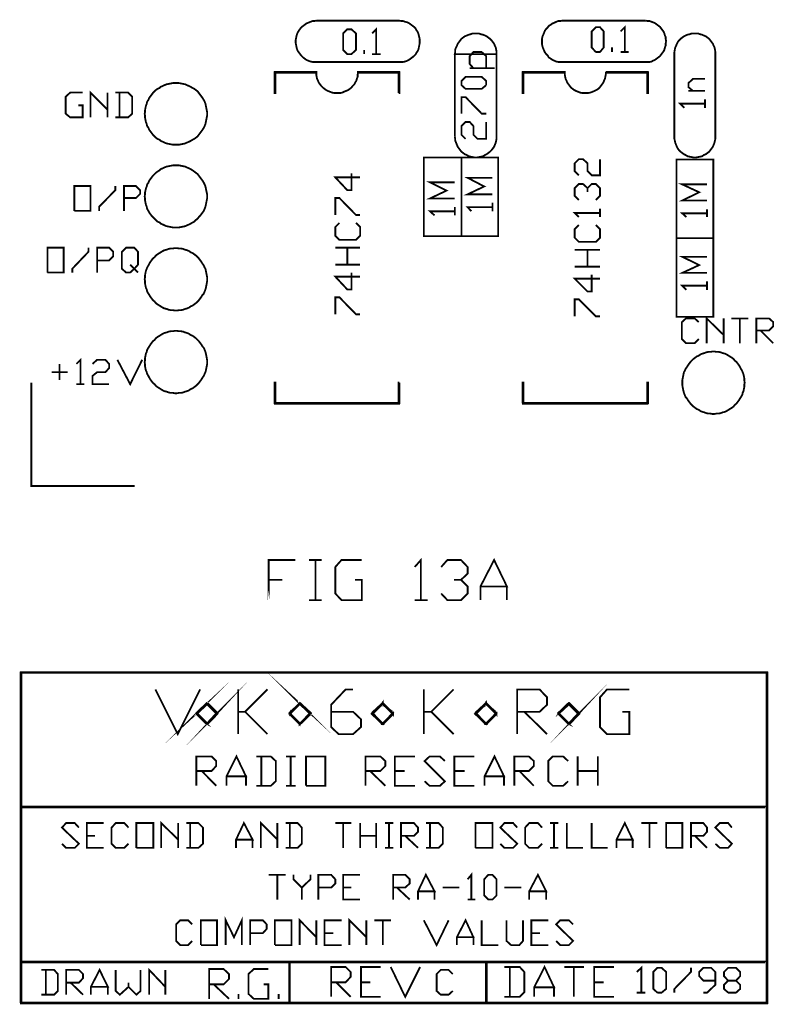
# Model space of a CAD drawing. Extents: x -1.57 to 1.57, y -1.95 to 1.95.
# Drawn here: x -1.57 to 0.25, y -1.95 to 0.43 of the extents above; entities that cross this region are included whole.
import ezdxf

# ---------------------------------------------------------------- set-up
doc = ezdxf.new("R2010")
doc.units = 0
doc.header["$LTSCALE"] = 0.000394
doc.layers.add('LAYER_1', color=7, linetype='CONTINUOUS')

msp = doc.modelspace()

# ---------------------------------------------------------------- linework, layer by layer
at = {"layer": 'LAYER_1', "color": 39, "linetype": 'CONTINUOUS', "const_width": 0.00439}
for points in [[(-0.848, 0.4255), (-0.852, 0.4245), (-0.857, 0.4245), (-0.862, 0.4225), (-0.867, 0.4205), (-0.872, 0.4185), (-0.876, 0.4155), (-0.88, 0.4125), (-0.884, 0.4095), (-0.887, 0.4055), (-0.89, 0.4015), (-0.893, 0.3965), (-0.895, 0.3915), (-0.896, 0.3875), (-0.897, 0.3825), (-0.898, 0.3775), (-0.898, 0.3725), (-0.897, 0.3675), (-0.896, 0.3625), (-0.895, 0.3575), (-0.893, 0.3525), (-0.89, 0.3485), (-0.887, 0.3445), (-0.884, 0.3405), (-0.88, 0.3365), (-0.876, 0.3335), (-0.872, 0.3305), (-0.867, 0.3285), (-0.862, 0.3265), (-0.857, 0.3255), (-0.852, 0.3255), (-0.848, 0.3255)], [(-0.848, 0.4255), (-0.648, 0.4255)], [(-0.713, 0.3945), (-0.703, 0.4045), (-0.703, 0.3445), (-0.713, 0.3445), (-0.692, 0.3445)], [(-0.598, 0.3755), (-0.598, 0.3805), (-0.599, 0.3855), (-0.6, 0.3895), (-0.601, 0.3935), (-0.603, 0.3985), (-0.606, 0.4025), (-0.608, 0.4065), (-0.612, 0.4105), (-0.616, 0.4135), (-0.62, 0.4165), (-0.624, 0.4195), (-0.628, 0.4215), (-0.633, 0.4225), (-0.638, 0.4245), (-0.643, 0.4245), (-0.648, 0.4255)], [(-0.252, 0.4255), (-0.258, 0.4245), (-0.263, 0.4245), (-0.268, 0.4225), (-0.272, 0.4205), (-0.277, 0.4185), (-0.281, 0.4155), (-0.286, 0.4125), (-0.288, 0.4095), (-0.292, 0.4055), (-0.295, 0.4015), (-0.297, 0.3965), (-0.299, 0.3915), (-0.301, 0.3875), (-0.302, 0.3825), (-0.302, 0.3775), (-0.302, 0.3725), (-0.302, 0.3675), (-0.301, 0.3625), (-0.299, 0.3575), (-0.297, 0.3525), (-0.295, 0.3485), (-0.292, 0.3445), (-0.288, 0.3405), (-0.286, 0.3365), (-0.281, 0.3335), (-0.277, 0.3305), (-0.272, 0.3285), (-0.268, 0.3265), (-0.263, 0.3255), (-0.258, 0.3255), (-0.252, 0.3255)], [(-0.052, 0.4255), (-0.252, 0.4255)], [(-0.182, 0.3605), (-0.172, 0.3495), (-0.182, 0.3605), (-0.182, 0.3995), (-0.172, 0.4095), (-0.162, 0.4095), (-0.153, 0.3995), (-0.153, 0.3605), (-0.162, 0.3495), (-0.172, 0.3495)], [(-0.112, 0.3995), (-0.102, 0.4095), (-0.102, 0.3495), (-0.112, 0.3495), (-0.093, 0.3495)], [(-0.002, 0.3755), (-0.003, 0.3805), (-0.003, 0.3855), (-0.005, 0.3895), (-0.006, 0.3935), (-0.008, 0.3985), (-0.011, 0.4025), (-0.014, 0.4065), (-0.017, 0.4105), (-0.021, 0.4135), (-0.025, 0.4165), (-0.029, 0.4195), (-0.034, 0.4215), (-0.037, 0.4225), (-0.042, 0.4245), (-0.047, 0.4245), (-0.052, 0.4255)], [(0.117, 0.3445), (0.117, 0.3495), (0.116, 0.3555), (0.115, 0.3605), (0.113, 0.3645), (0.111, 0.3695), (0.108, 0.3735), (0.105, 0.3775), (0.102, 0.3815), (0.098, 0.3845), (0.094, 0.3875), (0.089, 0.3895), (0.085, 0.3915), (0.08, 0.3925), (0.075, 0.3945), (0.07, 0.3945), (0.065, 0.3945), (0.06, 0.3945), (0.055, 0.3925), (0.05, 0.3915), (0.045, 0.3895), (0.041, 0.3875), (0.037, 0.3845), (0.033, 0.3815), (0.029, 0.3775), (0.026, 0.3735), (0.024, 0.3695), (0.022, 0.3645), (0.02, 0.3605), (0.019, 0.3555), (0.018, 0.3495), (0.018, 0.3445)], [(-0.648, 0.3255), (-0.643, 0.3255), (-0.638, 0.3255), (-0.633, 0.3265), (-0.628, 0.3285), (-0.624, 0.3305), (-0.62, 0.3335), (-0.616, 0.3365), (-0.612, 0.3395), (-0.608, 0.3435), (-0.606, 0.3475), (-0.603, 0.3515), (-0.601, 0.3555), (-0.6, 0.3605), (-0.599, 0.3655), (-0.598, 0.3705), (-0.598, 0.3755)], [(-0.133, 0.3605), (-0.133, 0.3495)], [(-0.052, 0.3255), (-0.047, 0.3255), (-0.042, 0.3255), (-0.037, 0.3265), (-0.034, 0.3285), (-0.029, 0.3305), (-0.025, 0.3335), (-0.021, 0.3365), (-0.017, 0.3395), (-0.014, 0.3435), (-0.011, 0.3475), (-0.008, 0.3515), (-0.006, 0.3555), (-0.005, 0.3605), (-0.003, 0.3655), (-0.003, 0.3705), (-0.002, 0.3755)], [(-0.732, 0.3445), (-0.732, 0.3545)], [(-0.513, 0.3445), (-0.513, 0.1445)], [(-0.417, 0.3105), (-0.437, 0.3105), (-0.417, 0.3105), (-0.477, 0.3105), (-0.468, 0.3105), (-0.477, 0.3205), (-0.477, 0.3395), (-0.468, 0.3495), (-0.448, 0.3495), (-0.437, 0.3395), (-0.437, 0.3105)], [(-0.412, 0.3445), (-0.412, 0.1445)], [(0.018, 0.1445), (0.018, 0.3445)], [(0.117, 0.3445), (0.117, 0.1445)], [(-0.648, 0.3255), (-0.848, 0.3255)], [(-0.052, 0.3255), (-0.252, 0.3255)], [(-0.848, 0.2995), (-0.948, 0.2995), (-0.948, 0.3015), (-0.848, 0.3015), (-0.848, 0.2995), (-0.848, 0.3005), (-0.948, 0.3005), (-0.947, 0.3005), (-0.947, 0.2505), (-0.949, 0.2505), (-0.949, 0.3005), (-0.947, 0.3005), (-0.948, 0.3005), (-0.948, 0.2505)], [(-0.848, 0.3005), (-0.848, 0.2945), (-0.847, 0.2895), (-0.846, 0.2845), (-0.844, 0.2805), (-0.842, 0.2755), (-0.839, 0.2715), (-0.836, 0.2675), (-0.832, 0.2635), (-0.828, 0.2605), (-0.824, 0.2575), (-0.82, 0.2555), (-0.815, 0.2535), (-0.81, 0.2515), (-0.805, 0.2505), (-0.8, 0.2505), (-0.795, 0.2505), (-0.789, 0.2505), (-0.785, 0.2515), (-0.781, 0.2535), (-0.776, 0.2555), (-0.771, 0.2575), (-0.767, 0.2605), (-0.763, 0.2635), (-0.76, 0.2675), (-0.756, 0.2715), (-0.754, 0.2755), (-0.751, 0.2805), (-0.75, 0.2845), (-0.748, 0.2895), (-0.748, 0.2945), (-0.747, 0.3005)], [(-0.649, 0.2505), (-0.649, 0.3005), (-0.647, 0.3005), (-0.647, 0.2505), (-0.649, 0.2505), (-0.648, 0.2505), (-0.648, 0.3005), (-0.648, 0.2995), (-0.747, 0.2995), (-0.747, 0.3015), (-0.648, 0.3015), (-0.648, 0.2995), (-0.648, 0.3005), (-0.747, 0.3005)], [(-0.448, 0.2605), (-0.437, 0.2695), (-0.448, 0.2605), (-0.487, 0.2605), (-0.497, 0.2695), (-0.497, 0.2795), (-0.487, 0.2895), (-0.448, 0.2895), (-0.437, 0.2795), (-0.437, 0.2695)], [(-0.247, 0.2995), (-0.348, 0.2995), (-0.348, 0.3015), (-0.247, 0.3015), (-0.247, 0.2995), (-0.247, 0.3005), (-0.348, 0.3005), (-0.347, 0.3005), (-0.347, 0.2505), (-0.349, 0.2505), (-0.349, 0.3005), (-0.347, 0.3005), (-0.348, 0.3005), (-0.348, 0.2505)], [(-0.247, 0.3005), (-0.247, 0.2945), (-0.246, 0.2895), (-0.245, 0.2845), (-0.243, 0.2805), (-0.241, 0.2755), (-0.238, 0.2715), (-0.235, 0.2675), (-0.232, 0.2635), (-0.228, 0.2605), (-0.224, 0.2575), (-0.22, 0.2555), (-0.215, 0.2535), (-0.21, 0.2515), (-0.205, 0.2505), (-0.2, 0.2505), (-0.195, 0.2505), (-0.19, 0.2505), (-0.185, 0.2515), (-0.18, 0.2535), (-0.175, 0.2555), (-0.171, 0.2575), (-0.166, 0.2605), (-0.163, 0.2635), (-0.16, 0.2675), (-0.157, 0.2715), (-0.154, 0.2755), (-0.152, 0.2805), (-0.15, 0.2845), (-0.149, 0.2895), (-0.148, 0.2945), (-0.148, 0.3005)], [(-0.148, 0.3015), (-0.047, 0.3015), (-0.047, 0.2995), (-0.148, 0.2995), (-0.148, 0.3015), (-0.148, 0.3005), (-0.047, 0.3005), (-0.046, 0.3005), (-0.046, 0.2505), (-0.048, 0.2505), (-0.048, 0.3005), (-0.046, 0.3005), (-0.047, 0.3005), (-0.047, 0.2505)], [(0.092, 0.2555), (0.052, 0.2555), (0.063, 0.2555), (0.052, 0.2645), (0.052, 0.2745), (0.063, 0.2845), (0.092, 0.2845)], [(-1.413, 0.2205), (-1.423, 0.2205), (-1.413, 0.2205), (-1.413, 0.1915), (-1.443, 0.1915), (-1.454, 0.2005), (-1.454, 0.2415), (-1.443, 0.2515), (-1.413, 0.2515)], [(-1.394, 0.1915), (-1.394, 0.2515), (-1.353, 0.2105), (-1.353, 0.2515), (-1.353, 0.1915)], [(-1.303, 0.1915), (-1.334, 0.1915), (-1.303, 0.1915), (-1.293, 0.2005), (-1.293, 0.2415), (-1.303, 0.2515), (-1.334, 0.2515), (-1.324, 0.2515), (-1.324, 0.1915)], [(-0.497, 0.2005), (-0.497, 0.2405), (-0.487, 0.2405), (-0.448, 0.2005), (-0.437, 0.2005)], [(0.042, 0.2145), (0.032, 0.2245), (0.092, 0.2245), (0.092, 0.2145), (0.092, 0.2355)], [(-0.487, 0.1395), (-0.497, 0.1495), (-0.497, 0.1705), (-0.487, 0.1805), (-0.477, 0.1805), (-0.468, 0.1705), (-0.468, 0.1495), (-0.458, 0.1395), (-0.437, 0.1395), (-0.437, 0.1805)], [(-0.513, 0.1445), (-0.512, 0.1395), (-0.512, 0.1355), (-0.51, 0.1305), (-0.508, 0.1255), (-0.506, 0.1205), (-0.503, 0.1165), (-0.5, 0.1125), (-0.497, 0.1085), (-0.493, 0.1055), (-0.489, 0.1025), (-0.484, 0.1005), (-0.479, 0.0975), (-0.475, 0.0965), (-0.47, 0.0955), (-0.465, 0.0945), (-0.46, 0.0945), (-0.455, 0.0955), (-0.45, 0.0965), (-0.445, 0.0975), (-0.44, 0.1005), (-0.436, 0.1025), (-0.432, 0.1055), (-0.428, 0.1085), (-0.424, 0.1125), (-0.421, 0.1165), (-0.418, 0.1205), (-0.416, 0.1255), (-0.414, 0.1305), (-0.413, 0.1355), (-0.412, 0.1395), (-0.412, 0.1445)], [(0.018, 0.1445), (0.018, 0.1395), (0.019, 0.1355), (0.02, 0.1305), (0.022, 0.1255), (0.024, 0.1205), (0.026, 0.1165), (0.029, 0.1125), (0.033, 0.1085), (0.037, 0.1055), (0.041, 0.1025), (0.045, 0.1005), (0.05, 0.0975), (0.055, 0.0965), (0.06, 0.0955), (0.065, 0.0945), (0.07, 0.0945), (0.075, 0.0955), (0.08, 0.0965), (0.085, 0.0975), (0.089, 0.1005), (0.094, 0.1025), (0.098, 0.1055), (0.102, 0.1085), (0.105, 0.1125), (0.108, 0.1165), (0.111, 0.1205), (0.113, 0.1255), (0.115, 0.1305), (0.116, 0.1355), (0.117, 0.1395), (0.117, 0.1445)], [(-0.213, 0.0515), (-0.223, 0.0615), (-0.223, 0.0805), (-0.213, 0.0905), (-0.203, 0.0905), (-0.192, 0.0805), (-0.192, 0.0615), (-0.182, 0.0515), (-0.162, 0.0515), (-0.162, 0.0905)], [(-0.763, 0.0155), (-0.763, 0.0565), (-0.763, 0.0155), (-0.773, 0.0155), (-0.802, 0.0465), (-0.742, 0.0465)], [(-0.422, 0.0055), (-0.482, 0.0055), (-0.442, 0.0245), (-0.482, 0.0455), (-0.422, 0.0455)], [(-1.433, 0.0255), (-1.433, -0.0345), (-1.433, 0.0255), (-1.394, 0.0255), (-1.394, -0.0345), (-1.433, -0.0345), (-1.394, -0.0345)], [(-1.373, -0.0245), (-1.373, -0.0345), (-1.373, -0.0245), (-1.334, 0.0155), (-1.334, 0.0255)], [(-1.313, 0.0255), (-1.313, -0.0345), (-1.313, 0.0255), (-1.284, 0.0255), (-1.274, 0.0155), (-1.274, 0.0065), (-1.284, -0.0035), (-1.313, -0.0035), (-1.313, -0.0345)], [(-0.513, -0.0045), (-0.573, -0.0045), (-0.533, 0.0145), (-0.573, 0.0345), (-0.513, 0.0345)], [(-0.213, -0.0085), (-0.223, 0.0015), (-0.223, 0.0205), (-0.213, 0.0305), (-0.203, 0.0305), (-0.192, 0.0205), (-0.192, 0.0115), (-0.192, 0.0205), (-0.182, 0.0305), (-0.172, 0.0305), (-0.162, 0.0205), (-0.162, 0.0015), (-0.172, -0.0085)], [(0.037, -0.0095), (0.097, -0.0095), (0.037, -0.0095), (0.078, 0.0105), (0.037, 0.0295), (0.097, 0.0295)], [(-0.802, -0.0445), (-0.802, -0.0035), (-0.792, -0.0035), (-0.752, -0.0445), (-0.742, -0.0445)], [(-0.562, -0.0455), (-0.573, -0.0355), (-0.513, -0.0355), (-0.513, -0.0455), (-0.513, -0.0255)], [(-0.482, -0.0255), (-0.473, -0.0355), (-0.482, -0.0255), (-0.422, -0.0255), (-0.422, -0.0355), (-0.422, -0.0145)], [(-0.213, -0.0495), (-0.223, -0.0395), (-0.162, -0.0395), (-0.162, -0.0495), (-0.162, -0.0295)], [(0.037, -0.0405), (0.047, -0.0495), (0.037, -0.0405), (0.097, -0.0405), (0.097, -0.0495), (0.097, -0.0305)], [(-0.742, -0.0735), (-0.752, -0.0635), (-0.742, -0.0735), (-0.742, -0.0945), (-0.752, -0.1045), (-0.792, -0.1045), (-0.802, -0.0945), (-0.802, -0.0735), (-0.792, -0.0635)], [(-0.162, -0.0785), (-0.172, -0.0685), (-0.162, -0.0785), (-0.162, -0.0995), (-0.172, -0.1095), (-0.213, -0.1095), (-0.223, -0.0995), (-0.223, -0.0785), (-0.213, -0.0685)], [(-1.498, -0.1235), (-1.498, -0.1835), (-1.498, -0.1235), (-1.459, -0.1235), (-1.459, -0.1835), (-1.498, -0.1835), (-1.459, -0.1835)], [(-1.438, -0.1745), (-1.438, -0.1835), (-1.438, -0.1745), (-1.399, -0.1335), (-1.399, -0.1235)], [(-1.378, -0.1235), (-1.378, -0.1835), (-1.378, -0.1235), (-1.349, -0.1235), (-1.339, -0.1335), (-1.339, -0.1445), (-1.349, -0.1545), (-1.378, -0.1545), (-1.378, -0.1835)], [(-1.298, -0.1645), (-1.288, -0.1745), (-1.298, -0.1835), (-1.308, -0.1835), (-1.318, -0.1745), (-1.318, -0.1335), (-1.308, -0.1235), (-1.288, -0.1235), (-1.279, -0.1335), (-1.279, -0.1645), (-1.288, -0.1745), (-1.279, -0.1835)], [(-0.802, -0.1235), (-0.773, -0.1235), (-0.773, -0.1645), (-0.773, -0.1235), (-0.742, -0.1235)], [(-0.192, -0.1285), (-0.223, -0.1285), (-0.192, -0.1285), (-0.192, -0.1695), (-0.192, -0.1285), (-0.162, -0.1285)], [(-0.802, -0.1645), (-0.742, -0.1645)], [(0.097, -0.1845), (0.037, -0.1845), (0.078, -0.1655), (0.037, -0.1455), (0.097, -0.1455)], [(-0.763, -0.2245), (-0.763, -0.1835), (-0.763, -0.2245), (-0.773, -0.2245), (-0.802, -0.1935), (-0.742, -0.1935)], [(-0.182, -0.1885), (-0.182, -0.2295), (-0.192, -0.2295), (-0.223, -0.1985), (-0.162, -0.1985)], [(-0.162, -0.1695), (-0.223, -0.1695)], [(0.037, -0.2155), (0.047, -0.2255), (0.037, -0.2155), (0.097, -0.2155), (0.097, -0.2255), (0.097, -0.2045)], [(-0.802, -0.2845), (-0.802, -0.2435), (-0.792, -0.2435), (-0.752, -0.2845), (-0.742, -0.2845)], [(-0.223, -0.2485), (-0.223, -0.2895), (-0.223, -0.2485), (-0.213, -0.2485), (-0.172, -0.2895), (-0.162, -0.2895)], [(0.067, -0.3545), (0.077, -0.3445), (0.067, -0.3545), (0.046, -0.3545), (0.036, -0.3445), (0.036, -0.3035), (0.046, -0.2945), (0.067, -0.2945), (0.077, -0.3035)], [(0.096, -0.3545), (0.096, -0.2945), (0.137, -0.3345), (0.137, -0.2945), (0.137, -0.3545)], [(0.156, -0.2945), (0.197, -0.2945), (0.176, -0.2945), (0.176, -0.3545)], [(0.216, -0.3545), (0.216, -0.2945), (0.247, -0.2945), (0.257, -0.3035), (0.257, -0.3135), (0.247, -0.3235), (0.216, -0.3235), (0.226, -0.3235), (0.257, -0.3545)], [(-1.469, -0.4045), (-1.469, -0.4435)], [(-1.418, -0.3945), (-1.428, -0.4045), (-1.418, -0.3945), (-1.418, -0.4535), (-1.428, -0.4535), (-1.409, -0.4535)], [(-1.378, -0.3945), (-1.389, -0.4045), (-1.378, -0.3945), (-1.358, -0.3945), (-1.349, -0.4045), (-1.349, -0.4145), (-1.358, -0.4245), (-1.378, -0.4245), (-1.389, -0.4335), (-1.389, -0.4535), (-1.349, -0.4535)], [(-1.329, -0.3945), (-1.298, -0.4535), (-1.269, -0.3945)], [(-1.449, -0.4245), (-1.488, -0.4245)], [(-1.537, -0.4495), (-1.537, -0.6995), (-1.287, -0.6995)], [(-0.647, -0.4495), (-0.647, -0.4995), (-0.649, -0.4995), (-0.649, -0.4495), (-0.647, -0.4495), (-0.648, -0.4495), (-0.648, -0.4995), (-0.648, -0.5005), (-0.948, -0.5005), (-0.948, -0.4985), (-0.648, -0.4985), (-0.648, -0.5005), (-0.648, -0.4995), (-0.948, -0.4995), (-0.949, -0.4995), (-0.949, -0.4495), (-0.947, -0.4495), (-0.947, -0.4995), (-0.949, -0.4995), (-0.948, -0.4995), (-0.948, -0.4495)], [(-0.349, -0.4995), (-0.349, -0.4495), (-0.347, -0.4495), (-0.347, -0.4995), (-0.349, -0.4995), (-0.348, -0.4995), (-0.348, -0.4495)], [(-0.348, -0.4985), (-0.047, -0.4985), (-0.047, -0.5005), (-0.348, -0.5005), (-0.348, -0.4985), (-0.348, -0.4995), (-0.047, -0.4995), (-0.048, -0.4995), (-0.048, -0.4495), (-0.046, -0.4495), (-0.046, -0.4995), (-0.048, -0.4995), (-0.047, -0.4995), (-0.047, -0.4495)], [(-0.85, -0.9755), (-0.866, -0.9755), (-0.85, -0.9755), (-0.85, -0.8785), (-0.866, -0.8785), (-0.835, -0.8785), (-0.85, -0.8785), (-0.85, -0.9755), (-0.835, -0.9755)], [(-0.738, -0.9265), (-0.754, -0.9265), (-0.738, -0.9265), (-0.738, -0.9755), (-0.787, -0.9755), (-0.802, -0.9595), (-0.802, -0.8955), (-0.787, -0.8785), (-0.738, -0.8785)], [(-0.61, -0.8955), (-0.595, -0.8785), (-0.595, -0.9755), (-0.61, -0.9755), (-0.579, -0.9755)], [(-0.546, -0.8955), (-0.531, -0.8785), (-0.498, -0.8785), (-0.482, -0.8955), (-0.482, -0.9115), (-0.498, -0.9265), (-0.515, -0.9265), (-0.498, -0.9265), (-0.482, -0.9425), (-0.482, -0.9595), (-0.498, -0.9755), (-0.531, -0.9755), (-0.546, -0.9595)], [(-0.451, -0.9755), (-0.451, -0.9425), (-0.418, -0.8785), (-0.387, -0.9425), (-0.451, -0.9425), (-0.387, -0.9425), (-0.387, -0.9755)], [(-1.563, -1.9495), (-1.563, -1.1505), (-1.561, -1.1505), (-1.561, -1.9495), (-1.563, -1.9495), (-1.562, -1.9495), (-1.562, -1.1505), (-1.562, -1.1495), (0.242, -1.1495), (0.242, -1.1515), (-1.562, -1.1515), (-1.562, -1.1495), (-1.562, -1.1505), (0.242, -1.1505), (0.243, -1.1505), (0.243, -1.9495), (0.241, -1.9495), (0.241, -1.1505), (0.243, -1.1505), (0.242, -1.1505), (0.242, -1.9495), (0.242, -1.9505), (-1.562, -1.9505), (-1.562, -1.9485), (0.242, -1.9485), (0.242, -1.9505), (0.242, -1.9495), (-1.562, -1.9495)], [(-0.912, -1.2485), (-0.887, -1.2745), (-0.888, -1.2755), (-0.913, -1.2505), (-0.912, -1.2485), (-0.912, -1.2495), (-0.888, -1.2755), (-0.888, -1.2745), (-0.863, -1.2485), (-0.861, -1.2505), (-0.887, -1.2755), (-0.888, -1.2745), (-0.888, -1.2755), (-0.862, -1.2495), (-0.863, -1.2505), (-0.888, -1.2265), (-0.887, -1.2245), (-0.861, -1.2485), (-0.863, -1.2505), (-0.862, -1.2495), (-0.888, -1.2255), (-0.887, -1.2265), (-0.912, -1.2505), (-0.913, -1.2485), (-0.888, -1.2245), (-0.887, -1.2265), (-0.888, -1.2255), (-0.912, -1.2495)], [(-1.183, -1.2995), (-1.237, -1.1915), (-1.183, -1.2995), (-1.129, -1.1915)], [(-1.111, -1.2265), (-1.137, -1.2505), (-1.138, -1.2485), (-1.113, -1.2245), (-1.111, -1.2265), (-1.112, -1.2255), (-1.138, -1.2495), (-1.137, -1.2485), (-1.111, -1.2745), (-1.113, -1.2755), (-1.138, -1.2505), (-1.137, -1.2485), (-1.138, -1.2495), (-1.112, -1.2755), (-1.113, -1.2745), (-1.089, -1.2485), (-1.087, -1.2505), (-1.111, -1.2755), (-1.113, -1.2745), (-1.112, -1.2755), (-1.088, -1.2495), (-1.089, -1.2505), (-1.113, -1.2265), (-1.111, -1.2245), (-1.087, -1.2485), (-1.089, -1.2505), (-1.088, -1.2495), (-1.112, -1.2255)], [(-1.037, -1.1915), (-1.037, -1.2995)], [(-1.02, -1.2455), (-0.966, -1.1915), (-1.02, -1.2455), (-1.037, -1.2455), (-1.02, -1.2455), (-0.966, -1.2995)], [(-0.812, -1.2455), (-0.759, -1.2455), (-0.74, -1.2635), (-0.74, -1.2825), (-0.759, -1.2995), (-0.794, -1.2995), (-0.812, -1.2825), (-0.812, -1.2285), (-0.777, -1.1915), (-0.759, -1.1915)], [(-0.588, -1.2995), (-0.588, -1.1915)], [(-0.57, -1.2455), (-0.516, -1.1915), (-0.57, -1.2455), (-0.588, -1.2455), (-0.57, -1.2455), (-0.516, -1.2995)], [(-0.362, -1.2995), (-0.362, -1.1915), (-0.308, -1.1915), (-0.29, -1.2105), (-0.29, -1.2285), (-0.308, -1.2455), (-0.362, -1.2455), (-0.345, -1.2455), (-0.29, -1.2995)], [(-0.262, -1.2485), (-0.236, -1.2745), (-0.238, -1.2755), (-0.263, -1.2505), (-0.262, -1.2485), (-0.263, -1.2495), (-0.237, -1.2755), (-0.238, -1.2745), (-0.214, -1.2485), (-0.212, -1.2505), (-0.236, -1.2755), (-0.238, -1.2745), (-0.237, -1.2755), (-0.213, -1.2495), (-0.214, -1.2505), (-0.238, -1.2265), (-0.236, -1.2245), (-0.212, -1.2485), (-0.214, -1.2505), (-0.213, -1.2495), (-0.237, -1.2255), (-0.236, -1.2265), (-0.262, -1.2505), (-0.263, -1.2485), (-0.238, -1.2245), (-0.236, -1.2265), (-0.237, -1.2255), (-0.263, -1.2495)], [(-0.108, -1.2455), (-0.091, -1.2455), (-0.091, -1.2995), (-0.145, -1.2995), (-0.162, -1.2825), (-0.162, -1.2105), (-0.145, -1.1915), (-0.091, -1.1915)], [(-0.714, -1.2485), (-0.688, -1.2245), (-0.687, -1.2265), (-0.712, -1.2505), (-0.714, -1.2485), (-0.713, -1.2495), (-0.687, -1.2255), (-0.687, -1.2245), (-0.662, -1.2485), (-0.663, -1.2505), (-0.688, -1.2265), (-0.687, -1.2245), (-0.687, -1.2255), (-0.662, -1.2495), (-0.662, -1.2505), (-0.687, -1.2755), (-0.688, -1.2745), (-0.663, -1.2485), (-0.662, -1.2505), (-0.662, -1.2495), (-0.687, -1.2755), (-0.688, -1.2755), (-0.714, -1.2505), (-0.712, -1.2485), (-0.687, -1.2745), (-0.688, -1.2755), (-0.687, -1.2755), (-0.713, -1.2495)], [(-0.464, -1.2485), (-0.438, -1.2245), (-0.437, -1.2265), (-0.462, -1.2505), (-0.464, -1.2485), (-0.463, -1.2495), (-0.437, -1.2255), (-0.437, -1.2245), (-0.412, -1.2485), (-0.413, -1.2505), (-0.438, -1.2265), (-0.437, -1.2245), (-0.437, -1.2255), (-0.412, -1.2495), (-0.412, -1.2505), (-0.437, -1.2755), (-0.438, -1.2745), (-0.413, -1.2485), (-0.412, -1.2505), (-0.412, -1.2495), (-0.437, -1.2755), (-0.438, -1.2755), (-0.464, -1.2505), (-0.462, -1.2485), (-0.437, -1.2745), (-0.438, -1.2755), (-0.437, -1.2755), (-0.463, -1.2495)], [(-1.138, -1.4245), (-1.138, -1.3535), (-1.101, -1.3535), (-1.09, -1.3645), (-1.09, -1.3765), (-1.101, -1.3885), (-1.138, -1.3885), (-1.125, -1.3885), (-1.09, -1.4245)], [(-1.065, -1.4245), (-1.065, -1.4015), (-1.041, -1.3535), (-1.018, -1.4015), (-1.065, -1.4015), (-1.018, -1.4015), (-1.018, -1.4245)], [(-0.958, -1.4245), (-0.993, -1.4245), (-0.958, -1.4245), (-0.946, -1.4135), (-0.946, -1.3645), (-0.958, -1.3535), (-0.993, -1.3535), (-0.981, -1.3535), (-0.981, -1.4245)], [(-0.91, -1.4245), (-0.921, -1.4245), (-0.91, -1.4245), (-0.91, -1.3535), (-0.921, -1.3535), (-0.898, -1.3535), (-0.91, -1.3535), (-0.91, -1.4245), (-0.898, -1.4245)], [(-0.873, -1.4245), (-0.873, -1.3535), (-0.826, -1.3535), (-0.826, -1.4245), (-0.873, -1.4245), (-0.826, -1.4245)], [(-0.729, -1.4245), (-0.729, -1.3535), (-0.693, -1.3535), (-0.681, -1.3645), (-0.681, -1.3765), (-0.693, -1.3885), (-0.729, -1.3885), (-0.718, -1.3885), (-0.681, -1.4245)], [(-0.658, -1.4245), (-0.658, -1.3535), (-0.609, -1.3535), (-0.658, -1.3535), (-0.658, -1.3885), (-0.634, -1.3885), (-0.658, -1.3885), (-0.658, -1.4245), (-0.609, -1.4245)], [(-0.574, -1.4245), (-0.586, -1.4135), (-0.574, -1.4245), (-0.549, -1.4245), (-0.537, -1.4135), (-0.586, -1.3645), (-0.574, -1.3535), (-0.549, -1.3535), (-0.537, -1.3645)], [(-0.514, -1.4245), (-0.514, -1.3535), (-0.466, -1.3535), (-0.514, -1.3535), (-0.514, -1.3885), (-0.489, -1.3885), (-0.514, -1.3885), (-0.514, -1.4245), (-0.466, -1.4245)], [(-0.441, -1.4245), (-0.441, -1.4015), (-0.417, -1.3535), (-0.394, -1.4015), (-0.441, -1.4015), (-0.394, -1.4015), (-0.394, -1.4245)], [(-0.369, -1.4245), (-0.369, -1.3535), (-0.334, -1.3535), (-0.322, -1.3645), (-0.322, -1.3765), (-0.334, -1.3885), (-0.369, -1.3885), (-0.357, -1.3885), (-0.322, -1.4245)], [(-0.239, -1.4135), (-0.251, -1.4245), (-0.276, -1.4245), (-0.287, -1.4135), (-0.287, -1.3645), (-0.276, -1.3535), (-0.251, -1.3535), (-0.239, -1.3645)], [(-0.216, -1.3535), (-0.216, -1.4245)], [(-0.167, -1.3535), (-0.167, -1.3885), (-0.216, -1.3885), (-0.167, -1.3885), (-0.167, -1.4245)], [(0.237, -1.4765), (-1.562, -1.4765), (-1.562, -1.4745), (0.237, -1.4745), (0.237, -1.4765), (0.237, -1.4755), (-1.562, -1.4755)], [(-1.453, -1.5745), (-1.463, -1.5645), (-1.453, -1.5745), (-1.432, -1.5745), (-1.422, -1.5645), (-1.463, -1.5255), (-1.453, -1.5145), (-1.432, -1.5145), (-1.422, -1.5255)], [(-1.403, -1.5745), (-1.403, -1.5145), (-1.362, -1.5145), (-1.403, -1.5145), (-1.403, -1.5455), (-1.383, -1.5455), (-1.403, -1.5455), (-1.403, -1.5745), (-1.362, -1.5745)], [(-1.312, -1.5745), (-1.302, -1.5645), (-1.312, -1.5745), (-1.333, -1.5745), (-1.343, -1.5645), (-1.343, -1.5255), (-1.333, -1.5145), (-1.312, -1.5145), (-1.302, -1.5255)], [(-1.283, -1.5745), (-1.283, -1.5145), (-1.242, -1.5145), (-1.242, -1.5745), (-1.283, -1.5745), (-1.242, -1.5745)], [(-1.223, -1.5745), (-1.223, -1.5145), (-1.182, -1.5545), (-1.182, -1.5145), (-1.182, -1.5745)], [(-1.162, -1.5745), (-1.133, -1.5745), (-1.122, -1.5645), (-1.122, -1.5255), (-1.133, -1.5145), (-1.162, -1.5145), (-1.153, -1.5145), (-1.153, -1.5745)], [(-1.042, -1.5745), (-1.042, -1.5545), (-1.023, -1.5145), (-1.002, -1.5545), (-1.042, -1.5545), (-1.002, -1.5545), (-1.002, -1.5745)], [(-0.982, -1.5745), (-0.982, -1.5145), (-0.942, -1.5545), (-0.942, -1.5145), (-0.942, -1.5745)], [(-0.922, -1.5745), (-0.893, -1.5745), (-0.883, -1.5645), (-0.883, -1.5255), (-0.893, -1.5145), (-0.922, -1.5145), (-0.912, -1.5145), (-0.912, -1.5745)], [(-0.802, -1.5145), (-0.763, -1.5145), (-0.783, -1.5145), (-0.783, -1.5745)], [(-0.742, -1.5745), (-0.742, -1.5145)], [(-0.703, -1.5455), (-0.703, -1.5145), (-0.703, -1.5455), (-0.742, -1.5455), (-0.703, -1.5455), (-0.703, -1.5745)], [(-0.682, -1.5745), (-0.672, -1.5745), (-0.672, -1.5145), (-0.682, -1.5145), (-0.662, -1.5145), (-0.672, -1.5145), (-0.672, -1.5745), (-0.662, -1.5745)], [(-0.643, -1.5745), (-0.643, -1.5145), (-0.612, -1.5145), (-0.602, -1.5255), (-0.602, -1.5355), (-0.612, -1.5455), (-0.643, -1.5455), (-0.633, -1.5455), (-0.602, -1.5745)], [(-0.583, -1.5745), (-0.552, -1.5745), (-0.542, -1.5645), (-0.542, -1.5255), (-0.552, -1.5145), (-0.583, -1.5145), (-0.573, -1.5145), (-0.573, -1.5745)], [(-0.463, -1.5745), (-0.463, -1.5145), (-0.422, -1.5145), (-0.422, -1.5745), (-0.463, -1.5745), (-0.422, -1.5745)], [(-0.403, -1.5645), (-0.393, -1.5745), (-0.372, -1.5745), (-0.362, -1.5645), (-0.403, -1.5255), (-0.393, -1.5145), (-0.372, -1.5145), (-0.362, -1.5255)], [(-0.312, -1.5745), (-0.302, -1.5645), (-0.312, -1.5745), (-0.333, -1.5745), (-0.343, -1.5645), (-0.343, -1.5255), (-0.333, -1.5145), (-0.312, -1.5145), (-0.302, -1.5255)], [(-0.283, -1.5745), (-0.273, -1.5745), (-0.273, -1.5145), (-0.283, -1.5145), (-0.263, -1.5145), (-0.273, -1.5145), (-0.273, -1.5745), (-0.263, -1.5745)], [(-0.242, -1.5745), (-0.242, -1.5145), (-0.242, -1.5745), (-0.203, -1.5745)], [(-0.182, -1.5745), (-0.182, -1.5145), (-0.182, -1.5745), (-0.143, -1.5745)], [(-0.122, -1.5745), (-0.122, -1.5545), (-0.102, -1.5145), (-0.083, -1.5545), (-0.122, -1.5545), (-0.083, -1.5545), (-0.083, -1.5745)], [(-0.062, -1.5145), (-0.023, -1.5145), (-0.042, -1.5145), (-0.042, -1.5745)], [(-0.002, -1.5745), (-0.002, -1.5145), (0.037, -1.5145), (0.037, -1.5745), (-0.002, -1.5745), (0.037, -1.5745)], [(0.058, -1.5745), (0.058, -1.5145), (0.088, -1.5145), (0.097, -1.5255), (0.097, -1.5355), (0.088, -1.5455), (0.058, -1.5455), (0.068, -1.5455), (0.097, -1.5745)], [(0.117, -1.5645), (0.128, -1.5745), (0.148, -1.5745), (0.157, -1.5645), (0.117, -1.5255), (0.128, -1.5145), (0.148, -1.5145), (0.157, -1.5255)], [(-0.922, -1.6395), (-0.963, -1.6395), (-0.922, -1.6395), (-0.942, -1.6395), (-0.942, -1.6995)], [(-0.903, -1.6395), (-0.903, -1.6505), (-0.883, -1.6705), (-0.883, -1.6995), (-0.883, -1.6705), (-0.862, -1.6505), (-0.862, -1.6395)], [(-0.843, -1.6395), (-0.843, -1.6995), (-0.843, -1.6395), (-0.812, -1.6395), (-0.802, -1.6505), (-0.802, -1.6605), (-0.812, -1.6705), (-0.843, -1.6705), (-0.843, -1.6995)], [(-0.783, -1.6395), (-0.783, -1.6995), (-0.783, -1.6395), (-0.742, -1.6395), (-0.783, -1.6395), (-0.783, -1.6705), (-0.763, -1.6705), (-0.783, -1.6705), (-0.783, -1.6995), (-0.742, -1.6995)], [(-0.662, -1.6395), (-0.662, -1.6995), (-0.662, -1.6395), (-0.633, -1.6395), (-0.622, -1.6505), (-0.622, -1.6605), (-0.633, -1.6705), (-0.662, -1.6705), (-0.653, -1.6705), (-0.622, -1.6995)], [(-0.602, -1.6795), (-0.602, -1.6995), (-0.602, -1.6795), (-0.583, -1.6395), (-0.562, -1.6795), (-0.602, -1.6795), (-0.562, -1.6795), (-0.562, -1.6995)], [(-0.473, -1.6395), (-0.482, -1.6505), (-0.473, -1.6395), (-0.473, -1.6995), (-0.482, -1.6995), (-0.463, -1.6995)], [(-0.333, -1.6795), (-0.333, -1.6995), (-0.333, -1.6795), (-0.312, -1.6395), (-0.292, -1.6795), (-0.333, -1.6795), (-0.292, -1.6795), (-0.292, -1.6995)], [(-0.502, -1.6705), (-0.542, -1.6705)], [(-0.352, -1.6705), (-0.393, -1.6705)], [(-1.148, -1.7995), (-1.158, -1.8095), (-1.177, -1.8095), (-1.187, -1.7995), (-1.187, -1.7595), (-1.177, -1.7495), (-1.158, -1.7495), (-1.148, -1.7595)], [(-1.127, -1.7495), (-1.127, -1.8095), (-1.127, -1.7495), (-1.088, -1.7495), (-1.088, -1.8095), (-1.127, -1.8095), (-1.088, -1.8095)], [(-1.067, -1.7495), (-1.067, -1.8095), (-1.067, -1.7495), (-1.047, -1.7905), (-1.028, -1.7495), (-1.028, -1.8095)], [(-1.008, -1.7495), (-1.008, -1.8095), (-1.008, -1.7495), (-0.977, -1.7495), (-0.968, -1.7595), (-0.968, -1.7705), (-0.977, -1.7805), (-1.008, -1.7805), (-1.008, -1.8095)], [(-0.948, -1.7495), (-0.948, -1.8095), (-0.948, -1.7495), (-0.908, -1.7495), (-0.908, -1.8095), (-0.948, -1.8095), (-0.908, -1.8095)], [(-0.888, -1.7495), (-0.888, -1.8095), (-0.888, -1.7495), (-0.848, -1.7905), (-0.848, -1.7495), (-0.848, -1.8095)], [(-0.828, -1.7495), (-0.828, -1.8095), (-0.828, -1.7495), (-0.787, -1.7495), (-0.828, -1.7495), (-0.828, -1.7805), (-0.807, -1.7805), (-0.828, -1.7805), (-0.828, -1.8095), (-0.787, -1.8095)], [(-0.768, -1.7495), (-0.768, -1.8095), (-0.768, -1.7495), (-0.727, -1.7905), (-0.727, -1.7495), (-0.727, -1.8095)], [(-0.667, -1.7495), (-0.708, -1.7495), (-0.667, -1.7495), (-0.687, -1.7495), (-0.687, -1.8095)], [(-0.588, -1.7495), (-0.557, -1.8095), (-0.528, -1.7495)], [(-0.508, -1.7905), (-0.508, -1.8095), (-0.508, -1.7905), (-0.487, -1.7495), (-0.468, -1.7905), (-0.508, -1.7905), (-0.468, -1.7905), (-0.468, -1.8095)], [(-0.448, -1.7495), (-0.448, -1.8095), (-0.448, -1.7495), (-0.448, -1.8095), (-0.408, -1.8095)], [(-0.388, -1.7495), (-0.388, -1.7995), (-0.377, -1.8095), (-0.357, -1.8095), (-0.348, -1.7995), (-0.348, -1.7495)], [(-0.328, -1.7495), (-0.328, -1.8095), (-0.328, -1.7495), (-0.287, -1.7495), (-0.328, -1.7495), (-0.328, -1.7805), (-0.307, -1.7805), (-0.328, -1.7805), (-0.328, -1.8095), (-0.287, -1.8095)], [(-0.268, -1.7995), (-0.258, -1.8095), (-0.237, -1.8095), (-0.227, -1.7995), (-0.268, -1.7595), (-0.258, -1.7495), (-0.237, -1.7495), (-0.227, -1.7595)], [(0.237, -1.8515), (-1.562, -1.8515), (-1.562, -1.8495), (0.237, -1.8495), (0.237, -1.8515), (0.237, -1.8505), (-1.562, -1.8505)], [(-0.913, -1.9495), (-0.913, -1.8505), (-0.912, -1.8505), (-0.912, -1.9495), (-0.913, -1.9495), (-0.912, -1.9495), (-0.912, -1.8505)], [(-0.436, -1.8505), (-0.436, -1.9495), (-0.438, -1.9495), (-0.438, -1.8505), (-0.436, -1.8505), (-0.437, -1.8505), (-0.437, -1.9495)], [(-1.513, -1.9295), (-1.482, -1.9295), (-1.473, -1.9205), (-1.473, -1.8795), (-1.482, -1.8695), (-1.513, -1.8695), (-1.502, -1.8695), (-1.502, -1.9295)], [(-1.453, -1.9295), (-1.453, -1.8695), (-1.422, -1.8695), (-1.412, -1.8795), (-1.412, -1.8895), (-1.422, -1.9005), (-1.453, -1.9005), (-1.442, -1.9005), (-1.412, -1.9295)], [(-1.393, -1.9295), (-1.393, -1.9105), (-1.372, -1.8695), (-1.352, -1.9105), (-1.393, -1.9105), (-1.352, -1.9105), (-1.352, -1.9295)], [(-1.333, -1.9205), (-1.333, -1.8695), (-1.333, -1.9205), (-1.323, -1.9295), (-1.302, -1.9105), (-1.302, -1.9005), (-1.302, -1.9105), (-1.283, -1.9295), (-1.273, -1.9205), (-1.273, -1.8695)], [(-1.252, -1.9295), (-1.252, -1.8695), (-1.213, -1.9105), (-1.213, -1.8695), (-1.213, -1.9295)], [(-1.107, -1.9395), (-1.107, -1.8675), (-1.072, -1.8675), (-1.059, -1.8795), (-1.059, -1.8915), (-1.072, -1.9045), (-1.107, -1.9045), (-1.096, -1.9045), (-1.059, -1.9395)], [(-0.975, -1.9045), (-0.964, -1.9045), (-0.964, -1.9395), (-0.999, -1.9395), (-1.012, -1.9275), (-1.012, -1.8795), (-0.999, -1.8675), (-0.964, -1.8675)], [(-0.812, -1.8625), (-0.812, -1.9345), (-0.812, -1.8625), (-0.777, -1.8625), (-0.765, -1.8745), (-0.765, -1.8865), (-0.777, -1.8995), (-0.812, -1.8995), (-0.8, -1.8995), (-0.765, -1.9345)], [(-0.74, -1.8625), (-0.74, -1.9345), (-0.74, -1.8625), (-0.692, -1.8625), (-0.74, -1.8625), (-0.74, -1.8995), (-0.717, -1.8995), (-0.74, -1.8995), (-0.74, -1.9345), (-0.692, -1.9345)], [(-0.668, -1.8625), (-0.633, -1.9345), (-0.597, -1.8625)], [(-0.528, -1.9295), (-0.518, -1.9205), (-0.528, -1.9295), (-0.547, -1.9295), (-0.557, -1.9205), (-0.557, -1.8795), (-0.547, -1.8695), (-0.528, -1.8695), (-0.518, -1.8795)], [(-0.393, -1.9345), (-0.356, -1.9345), (-0.345, -1.9235), (-0.345, -1.8745), (-0.356, -1.8625), (-0.393, -1.8625), (-0.38, -1.8625), (-0.38, -1.9345)], [(-0.321, -1.9345), (-0.321, -1.9115), (-0.296, -1.8625), (-0.273, -1.9115), (-0.321, -1.9115), (-0.273, -1.9115), (-0.273, -1.9345)], [(-0.248, -1.8625), (-0.201, -1.8625), (-0.225, -1.8625), (-0.225, -1.9345)], [(-0.176, -1.9345), (-0.176, -1.8625), (-0.128, -1.8625), (-0.176, -1.8625), (-0.176, -1.8995), (-0.153, -1.8995), (-0.176, -1.8995), (-0.176, -1.9345), (-0.128, -1.9345)], [(-0.073, -1.8745), (-0.062, -1.8645), (-0.062, -1.9245), (-0.073, -1.9245), (-0.052, -1.9245)], [(-0.033, -1.9155), (-0.023, -1.9245), (-0.033, -1.9155), (-0.033, -1.8745), (-0.023, -1.8645), (-0.013, -1.8645), (-0.002, -1.8745), (-0.002, -1.9155), (-0.013, -1.9245), (-0.023, -1.9245)], [(0.018, -1.9245), (0.018, -1.9155), (0.058, -1.8745), (0.058, -1.8645)], [(0.088, -1.9245), (0.097, -1.9245), (0.117, -1.9055), (0.117, -1.8745), (0.107, -1.8645), (0.088, -1.8645), (0.078, -1.8745), (0.078, -1.8845), (0.088, -1.8955), (0.117, -1.8955)], [(0.138, -1.9155), (0.148, -1.9245), (0.138, -1.9155), (0.138, -1.9055), (0.148, -1.8955), (0.167, -1.8955), (0.177, -1.8845), (0.177, -1.8745), (0.167, -1.8645), (0.148, -1.8645), (0.138, -1.8745), (0.138, -1.8845), (0.148, -1.8955), (0.167, -1.8955), (0.177, -1.9055), (0.177, -1.9155), (0.167, -1.9245), (0.148, -1.9245)], [(-1.036, -1.9275), (-1.036, -1.9395)], [(-0.939, -1.9275), (-0.939, -1.9395)]]:
    msp.add_lwpolyline(points, dxfattribs=at)
for points in [[(-0.773, 0.3445), (-0.783, 0.3545), (-0.783, 0.3945), (-0.773, 0.4045), (-0.763, 0.4045), (-0.752, 0.3945), (-0.752, 0.3545), (-0.763, 0.3445)], [(-0.412, 0.3445), (-0.412, 0.3495), (-0.413, 0.3555), (-0.414, 0.3605), (-0.416, 0.3645), (-0.418, 0.3695), (-0.421, 0.3735), (-0.424, 0.3775), (-0.428, 0.3815), (-0.432, 0.3845), (-0.436, 0.3875), (-0.44, 0.3895), (-0.445, 0.3915), (-0.45, 0.3925), (-0.455, 0.3945), (-0.46, 0.3945), (-0.465, 0.3945), (-0.47, 0.3945), (-0.475, 0.3925), (-0.479, 0.3915), (-0.484, 0.3895), (-0.489, 0.3875), (-0.493, 0.3845), (-0.497, 0.3815), (-0.5, 0.3775), (-0.503, 0.3735), (-0.506, 0.3695), (-0.508, 0.3645), (-0.51, 0.3605), (-0.512, 0.3555), (-0.512, 0.3495), (-0.513, 0.3445)], [(-1.112, 0.2005), (-1.112, 0.2045), (-1.113, 0.2095), (-1.114, 0.2145), (-1.115, 0.2195), (-1.116, 0.2245), (-1.118, 0.2295), (-1.12, 0.2335), (-1.123, 0.2385), (-1.126, 0.2425), (-1.129, 0.2465), (-1.132, 0.2505), (-1.135, 0.2545), (-1.139, 0.2575), (-1.143, 0.2605), (-1.147, 0.2625), (-1.152, 0.2655), (-1.156, 0.2675), (-1.161, 0.2695), (-1.165, 0.2715), (-1.17, 0.2725), (-1.175, 0.2735), (-1.18, 0.2745), (-1.185, 0.2745), (-1.19, 0.2745), (-1.195, 0.2745), (-1.2, 0.2735), (-1.205, 0.2725), (-1.21, 0.2715), (-1.215, 0.2695), (-1.219, 0.2675), (-1.224, 0.2655), (-1.227, 0.2625), (-1.232, 0.2605), (-1.236, 0.2575), (-1.239, 0.2545), (-1.243, 0.2505), (-1.246, 0.2465), (-1.249, 0.2425), (-1.252, 0.2385), (-1.254, 0.2335), (-1.257, 0.2295), (-1.258, 0.2245), (-1.26, 0.2195), (-1.261, 0.2145), (-1.262, 0.2095), (-1.262, 0.2045), (-1.263, 0.2005), (-1.262, 0.1955), (-1.262, 0.1905), (-1.261, 0.1855), (-1.26, 0.1805), (-1.258, 0.1755), (-1.257, 0.1705), (-1.254, 0.1665), (-1.252, 0.1615), (-1.249, 0.1575), (-1.246, 0.1535), (-1.243, 0.1495), (-1.239, 0.1455), (-1.236, 0.1425), (-1.232, 0.1395), (-1.227, 0.1375), (-1.224, 0.1345), (-1.219, 0.1325), (-1.215, 0.1305), (-1.21, 0.1285), (-1.205, 0.1275), (-1.2, 0.1265), (-1.195, 0.1255), (-1.19, 0.1255), (-1.185, 0.1255), (-1.18, 0.1255), (-1.175, 0.1265), (-1.17, 0.1275), (-1.165, 0.1285), (-1.161, 0.1305), (-1.156, 0.1325), (-1.152, 0.1345), (-1.147, 0.1375), (-1.143, 0.1395), (-1.139, 0.1425), (-1.135, 0.1455), (-1.132, 0.1495), (-1.129, 0.1535), (-1.126, 0.1575), (-1.123, 0.1615), (-1.12, 0.1665), (-1.118, 0.1705), (-1.116, 0.1755), (-1.115, 0.1805), (-1.114, 0.1855), (-1.113, 0.1905), (-1.112, 0.1955)], [(-0.408, 0.0945), (-0.408, -0.0955), (-0.497, -0.0955), (-0.497, 0.0945), (-0.497, -0.0955), (-0.588, -0.0955), (-0.588, 0.0945), (-0.497, 0.0945)], [(-1.112, 0.0005), (-1.112, 0.0055), (-1.113, 0.0105), (-1.114, 0.0145), (-1.115, 0.0195), (-1.116, 0.0245), (-1.118, 0.0295), (-1.12, 0.0335), (-1.123, 0.0385), (-1.126, 0.0425), (-1.129, 0.0465), (-1.132, 0.0505), (-1.135, 0.0545), (-1.139, 0.0575), (-1.143, 0.0605), (-1.147, 0.0635), (-1.152, 0.0665), (-1.156, 0.0685), (-1.161, 0.0705), (-1.165, 0.0725), (-1.17, 0.0735), (-1.175, 0.0745), (-1.18, 0.0755), (-1.185, 0.0755), (-1.19, 0.0755), (-1.195, 0.0755), (-1.2, 0.0745), (-1.205, 0.0735), (-1.21, 0.0725), (-1.215, 0.0705), (-1.219, 0.0685), (-1.224, 0.0665), (-1.227, 0.0635), (-1.232, 0.0605), (-1.236, 0.0575), (-1.239, 0.0545), (-1.243, 0.0505), (-1.246, 0.0465), (-1.249, 0.0425), (-1.252, 0.0385), (-1.254, 0.0335), (-1.257, 0.0295), (-1.258, 0.0245), (-1.26, 0.0195), (-1.261, 0.0145), (-1.262, 0.0105), (-1.262, 0.0055), (-1.263, 0.0005), (-1.262, -0.0045), (-1.262, -0.0095), (-1.261, -0.0145), (-1.26, -0.0195), (-1.258, -0.0245), (-1.257, -0.0295), (-1.254, -0.0345), (-1.252, -0.0385), (-1.249, -0.0425), (-1.246, -0.0465), (-1.243, -0.0495), (-1.239, -0.0535), (-1.236, -0.0565), (-1.232, -0.0605), (-1.227, -0.0625), (-1.224, -0.0655), (-1.219, -0.0675), (-1.215, -0.0695), (-1.21, -0.0715), (-1.205, -0.0725), (-1.2, -0.0735), (-1.195, -0.0745), (-1.19, -0.0745), (-1.185, -0.0745), (-1.18, -0.0745), (-1.175, -0.0735), (-1.17, -0.0725), (-1.165, -0.0715), (-1.161, -0.0695), (-1.156, -0.0675), (-1.152, -0.0655), (-1.147, -0.0625), (-1.143, -0.0605), (-1.139, -0.0565), (-1.135, -0.0535), (-1.132, -0.0495), (-1.129, -0.0465), (-1.126, -0.0425), (-1.123, -0.0385), (-1.12, -0.0345), (-1.118, -0.0295), (-1.116, -0.0245), (-1.115, -0.0195), (-1.114, -0.0145), (-1.113, -0.0095), (-1.112, -0.0045)], [(0.112, 0.0895), (0.112, -0.1005), (0.023, -0.1005), (0.023, 0.0895)], [(0.112, -0.1005), (0.112, -0.2905), (0.023, -0.2905), (0.023, -0.1005)], [(-1.112, -0.1995), (-1.112, -0.1945), (-1.113, -0.1895), (-1.114, -0.1845), (-1.115, -0.1795), (-1.116, -0.1745), (-1.118, -0.1715), (-1.12, -0.1665), (-1.123, -0.1625), (-1.126, -0.1575), (-1.129, -0.1535), (-1.132, -0.1495), (-1.135, -0.1465), (-1.139, -0.1425), (-1.143, -0.1395), (-1.147, -0.1365), (-1.152, -0.1345), (-1.156, -0.1315), (-1.161, -0.1295), (-1.165, -0.1285), (-1.17, -0.1265), (-1.175, -0.1255), (-1.18, -0.1255), (-1.185, -0.1245), (-1.19, -0.1245), (-1.195, -0.1255), (-1.2, -0.1255), (-1.205, -0.1265), (-1.21, -0.1285), (-1.215, -0.1295), (-1.219, -0.1315), (-1.224, -0.1345), (-1.227, -0.1365), (-1.232, -0.1395), (-1.236, -0.1425), (-1.239, -0.1465), (-1.243, -0.1495), (-1.246, -0.1535), (-1.249, -0.1575), (-1.252, -0.1625), (-1.254, -0.1665), (-1.257, -0.1715), (-1.258, -0.1745), (-1.26, -0.1795), (-1.261, -0.1845), (-1.262, -0.1895), (-1.262, -0.1945), (-1.263, -0.1995), (-1.262, -0.2045), (-1.262, -0.2105), (-1.261, -0.2155), (-1.26, -0.2205), (-1.258, -0.2245), (-1.257, -0.2295), (-1.254, -0.2345), (-1.252, -0.2375), (-1.249, -0.2425), (-1.246, -0.2465), (-1.243, -0.2505), (-1.239, -0.2535), (-1.236, -0.2575), (-1.232, -0.2605), (-1.227, -0.2635), (-1.224, -0.2655), (-1.219, -0.2685), (-1.215, -0.2705), (-1.21, -0.2715), (-1.205, -0.2735), (-1.2, -0.2745), (-1.195, -0.2745), (-1.19, -0.2755), (-1.185, -0.2755), (-1.18, -0.2745), (-1.175, -0.2745), (-1.17, -0.2735), (-1.165, -0.2715), (-1.161, -0.2705), (-1.156, -0.2685), (-1.152, -0.2655), (-1.147, -0.2635), (-1.143, -0.2605), (-1.139, -0.2575), (-1.135, -0.2535), (-1.132, -0.2505), (-1.129, -0.2465), (-1.126, -0.2425), (-1.123, -0.2375), (-1.12, -0.2345), (-1.118, -0.2295), (-1.116, -0.2245), (-1.115, -0.2205), (-1.114, -0.2155), (-1.113, -0.2105), (-1.112, -0.2045)], [(-1.112, -0.4005), (-1.112, -0.3955), (-1.113, -0.3895), (-1.114, -0.3845), (-1.115, -0.3795), (-1.116, -0.3755), (-1.118, -0.3705), (-1.12, -0.3655), (-1.123, -0.3625), (-1.126, -0.3575), (-1.129, -0.3535), (-1.132, -0.3495), (-1.135, -0.3465), (-1.139, -0.3425), (-1.143, -0.3395), (-1.147, -0.3365), (-1.152, -0.3345), (-1.156, -0.3315), (-1.161, -0.3295), (-1.165, -0.3285), (-1.17, -0.3265), (-1.175, -0.3255), (-1.18, -0.3255), (-1.185, -0.3245), (-1.19, -0.3245), (-1.195, -0.3255), (-1.2, -0.3255), (-1.205, -0.3265), (-1.21, -0.3285), (-1.215, -0.3295), (-1.219, -0.3315), (-1.224, -0.3345), (-1.227, -0.3365), (-1.232, -0.3395), (-1.236, -0.3425), (-1.239, -0.3465), (-1.243, -0.3495), (-1.246, -0.3535), (-1.249, -0.3575), (-1.252, -0.3625), (-1.254, -0.3655), (-1.257, -0.3705), (-1.258, -0.3755), (-1.26, -0.3795), (-1.261, -0.3845), (-1.262, -0.3895), (-1.262, -0.3955), (-1.263, -0.4005), (-1.262, -0.4055), (-1.262, -0.4105), (-1.261, -0.4155), (-1.26, -0.4205), (-1.258, -0.4245), (-1.257, -0.4285), (-1.254, -0.4335), (-1.252, -0.4375), (-1.249, -0.4425), (-1.246, -0.4465), (-1.243, -0.4505), (-1.239, -0.4535), (-1.236, -0.4575), (-1.232, -0.4605), (-1.227, -0.4635), (-1.224, -0.4655), (-1.219, -0.4685), (-1.215, -0.4705), (-1.21, -0.4715), (-1.205, -0.4735), (-1.2, -0.4745), (-1.195, -0.4745), (-1.19, -0.4755), (-1.185, -0.4755), (-1.18, -0.4745), (-1.175, -0.4745), (-1.17, -0.4735), (-1.165, -0.4715), (-1.161, -0.4705), (-1.156, -0.4685), (-1.152, -0.4655), (-1.147, -0.4635), (-1.143, -0.4605), (-1.139, -0.4575), (-1.135, -0.4535), (-1.132, -0.4505), (-1.129, -0.4465), (-1.126, -0.4425), (-1.123, -0.4375), (-1.12, -0.4335), (-1.118, -0.4285), (-1.116, -0.4245), (-1.115, -0.4205), (-1.114, -0.4155), (-1.113, -0.4105), (-1.112, -0.4055)], [(0.188, -0.4495), (0.187, -0.4445), (0.187, -0.4395), (0.186, -0.4345), (0.185, -0.4295), (0.183, -0.4245), (0.182, -0.4215), (0.179, -0.4165), (0.177, -0.4125), (0.174, -0.4075), (0.171, -0.4035), (0.168, -0.3995), (0.164, -0.3965), (0.161, -0.3925), (0.157, -0.3895), (0.152, -0.3865), (0.149, -0.3845), (0.144, -0.3815), (0.14, -0.3795), (0.135, -0.3785), (0.13, -0.3765), (0.125, -0.3755), (0.12, -0.3755), (0.115, -0.3745), (0.11, -0.3745), (0.105, -0.3755), (0.1, -0.3755), (0.095, -0.3765), (0.09, -0.3785), (0.086, -0.3795), (0.081, -0.3815), (0.077, -0.3845), (0.072, -0.3865), (0.068, -0.3895), (0.064, -0.3925), (0.06, -0.3965), (0.057, -0.3995), (0.054, -0.4035), (0.051, -0.4075), (0.048, -0.4125), (0.045, -0.4165), (0.043, -0.4215), (0.041, -0.4245), (0.04, -0.4295), (0.039, -0.4345), (0.038, -0.4395), (0.037, -0.4445), (0.037, -0.4495), (0.037, -0.4545), (0.038, -0.4605), (0.039, -0.4655), (0.04, -0.4705), (0.041, -0.4745), (0.043, -0.4795), (0.045, -0.4845), (0.048, -0.4875), (0.051, -0.4925), (0.054, -0.4965), (0.057, -0.5005), (0.06, -0.5035), (0.064, -0.5075), (0.068, -0.5105), (0.072, -0.5135), (0.077, -0.5155), (0.081, -0.5185), (0.086, -0.5205), (0.09, -0.5215), (0.095, -0.5235), (0.1, -0.5245), (0.105, -0.5245), (0.11, -0.5255), (0.115, -0.5255), (0.12, -0.5245), (0.125, -0.5245), (0.13, -0.5235), (0.135, -0.5215), (0.14, -0.5205), (0.144, -0.5185), (0.149, -0.5155), (0.152, -0.5135), (0.157, -0.5105), (0.161, -0.5075), (0.164, -0.5035), (0.168, -0.5005), (0.171, -0.4965), (0.174, -0.4925), (0.177, -0.4875), (0.179, -0.4845), (0.182, -0.4795), (0.183, -0.4745), (0.185, -0.4705), (0.186, -0.4655), (0.187, -0.4605), (0.187, -0.4545)], [(-0.963, -0.9755), (-0.963, -0.8785), (-0.899, -0.8785), (-0.963, -0.8785), (-0.963, -0.9265), (-0.93, -0.9265), (-0.963, -0.9265)], [(-0.432, -1.6995), (-0.442, -1.6895), (-0.442, -1.6505), (-0.432, -1.6395), (-0.422, -1.6395), (-0.412, -1.6505), (-0.412, -1.6895), (-0.422, -1.6995)]]:
    msp.add_lwpolyline(points, close=True, dxfattribs=at)

doc.saveas('drawing.dxf')
